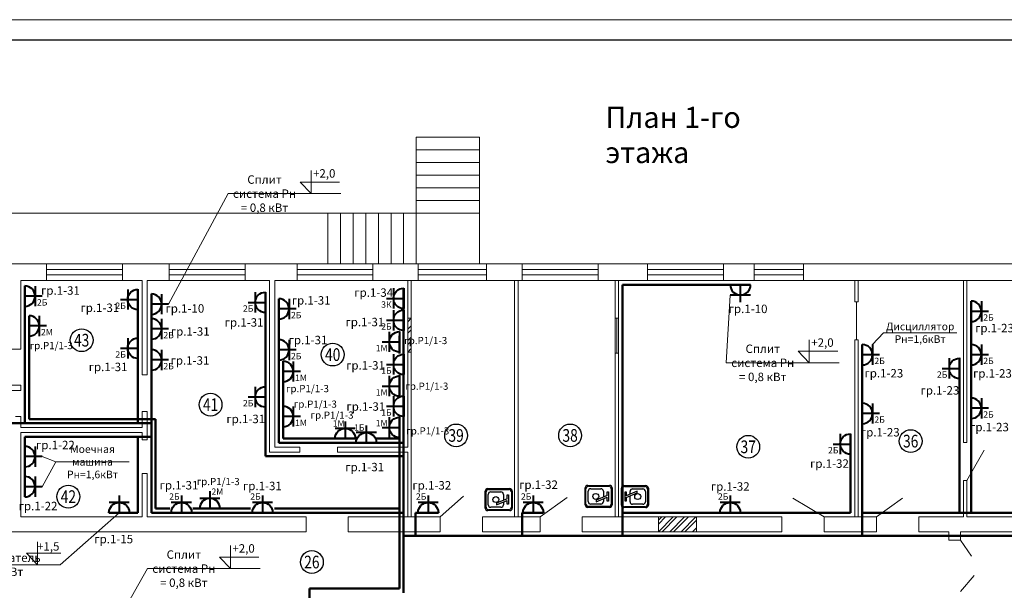
# Model space of a CAD drawing. Units: millimetres. Extents: x -330866 to 348217, y -338398 to 339896.
# Drawn here: x 6866 to 7099, y 7614 to 7749 of the extents above; entities that cross this region are included whole.
import ezdxf
from ezdxf.enums import TextEntityAlignment as Align

# ---------------------------------------------------------------- set-up
doc = ezdxf.new("R2010")
doc.units = ezdxf.units.MM
for name, color, linetype in [('SANTEH', 30, 'Continuous'), ('Рамки', 7, 'Continuous'), ('Экспликация помещений', 3, 'Continuous')]:
    doc.layers.add(name, color=color, linetype=linetype)
for name, color, linetype, lineweight in [('Освещение', 7, 'Continuous', 50), ('Освещение_от_АВР', 30, 'Continuous', 50), ('Строительная часть', 8, 'Continuous', 20)]:
    doc.layers.add(name, color=color, linetype=linetype, lineweight=lineweight)
doc.styles.get("Standard").update_dxf_attribs({"font": 'txt.shx', "height": 2})
doc.styles.add('style1', font='TIMES.TTF', dxfattribs={"height": 270})
doc.styles.add('TXT0', font='txt', dxfattribs={"width": 0.8})

# ---------------------------------------------------------------- blocks, each defined once
blk = doc.blocks.new('S_34')
at = {"layer": 'SANTEH'}
for p, q in [((-325, 75), (-325, 725)), ((-300, 100), (-300, 700)), ((-250, 800), (250, 800)), ((-228, 335), (-228, 636)), ((-225, 775), (225, 775)), ((-153, 711), (153, 711)), ((228, 636), (228, 335)), ((300, 700), (300, 100)), ((325, 725), (325, 75)), ((-157, 470), (-25, 147)), ((-107, 470), (-157, 470)), ((25, 147), (-107, 470)), ((250, 0), (-250, 0)), ((225, 25), (-225, 25)), ((-71, 260), (-153, 260)), ((-139, 147), (-25, 147)), ((-139, 109), (-139, 147)), ((139, 109), (-139, 109)), ((153, 260), (-21, 260)), ((25, 147), (139, 147)), ((139, 147), (139, 109))]:
    blk.add_line(p, q, dxfattribs=at)
blk.add_circle((0, 485), 87.5, dxfattribs=at)
for centre, start, end in [((-250, 725), 90, 180), ((-225, 700), 90, 180), ((-153, 636), 90, 180), ((153, 636), 0, 90), ((225, 700), 0, 90), ((250, 725), 0, 90), ((-153, 335), 180, 270), ((153, 335), 270, 0), ((-250, 75), 180, 270), ((-225, 100), 180, 270), ((225, 100), 270, 0), ((250, 75), 270, 0)]:
    blk.add_arc(centre, 75, start, end, dxfattribs=at)
blk = doc.blocks.new('Штепсельная розетка')
at = {"lineweight": 40}
for p, q in [((1115.52, 756.34), (1115.52, 752.96)), ((1113.54, 754.96), (1117.5, 754.96)), ((1113.52, 752.96), (1117.52, 752.96))]:
    blk.add_line(p, q, dxfattribs=at)
blk.add_arc((1115.52, 752.96), 2, 0.005, 179.995, dxfattribs=at)

msp = doc.modelspace()

# ---------------------------------------------------------------- hatches: boundary and pattern name
at = {"layer": 'Строительная часть'}
h = msp.add_hatch(dxfattribs=at)
h.set_pattern_fill('ANSI32', color=256, scale=0.2, style=0)
h.set_pattern_definition([(45, (6957.5624, 7670.5138), (-1.34704, 1.34704), []), (45, (6958.4604, 7670.5138), (-1.34704, 1.34704), [])])
h.paths.add_polyline_path([(6958.362, 7676.229), (6957.562, 7675.438), (6957.562, 7670.514), (6958.362, 7670.514)])
h.paths.add_polyline_path([(6958.362, 7678.514), (6957.562, 7678.514), (6957.562, 7675.438), (6958.362, 7676.229)])
h = msp.add_hatch(dxfattribs=at)
h.set_pattern_fill('ANSI32', color=256, scale=0.2, style=0)
h.set_pattern_definition([(45, (7016.9385, 7627.9272), (-1.34704, 1.34704), []), (45, (7017.8365, 7627.9272), (-1.34704, 1.34704), [])])
h.paths.add_polyline_path([(7025.938, 7631.427), (7016.938, 7631.427), (7016.938, 7627.927), (7025.938, 7627.927)])

# ---------------------------------------------------------------- linework, layer by layer
at = {"layer": 'Освещение', "lineweight": 20}
for p, q in [((6934.604, 7713.499), (6934.604, 7708.051)), ((6934.604, 7708.051), (6932.017, 7710.802)), ((6932.017, 7710.802), (6941.376, 7710.802)), ((6914.952, 7708.051), (6900.861, 7681.853)), ((6914.952, 7708.051), (6941.687, 7708.051)), ((7033.027, 7667.952), (7033.971, 7684.008)), ((7067.682, 7672.26), (7070.291, 7675.072)), ((7070.291, 7675.072), (7087.659, 7675.072)), ((7052.679, 7673.4), (7052.679, 7667.952)), ((7052.679, 7667.952), (7050.092, 7670.703)), ((7050.092, 7670.703), (7059.451, 7670.703)), ((7033.027, 7667.952), (7059.762, 7667.952)), ((6870.889, 7645.715), (6874.147, 7644.49)), ((6870.889, 7638.583), (6874.147, 7644.49)), ((6874.147, 7644.49), (6891.515, 7644.49)), ((6875.125, 7620.082), (6889.149, 7632.427)), ((6869.787, 7625.53), (6869.787, 7620.082)), ((6915.486, 7624.616), (6915.486, 7619.169)), ((6869.787, 7620.082), (6867.2, 7622.834)), ((6867.2, 7622.834), (6875.319, 7622.834)), ((6915.486, 7619.169), (6912.898, 7621.92)), ((6912.898, 7621.92), (6922.258, 7621.92)), ((6850.135, 7620.082), (6875.125, 7620.082)), ((6895.834, 7619.169), (6876.601, 7585.273)), ((6895.834, 7619.169), (6922.569, 7619.169))]:
    msp.add_line(p, q, dxfattribs=at)
at = {"layer": 'Освещение', "ltscale": 9}
for p, q in [((6866.8, 7686.164), (6866.8, 7653.627)), ((6893.572, 7685.369), (6893.572, 7653.627)), ((6896.772, 7653.627), (6896.772, 7684.273)), ((6923.799, 7684.705), (6923.799, 7645.792)), ((6956.562, 7648.992), (6956.562, 7685.646)), ((7008.462, 7632.427), (7008.462, 7686.427)), ((7008.462, 7686.427), (7038.792, 7686.427)), ((6926.999, 7648.992), (6926.999, 7683.147)), ((7091.062, 7632.427), (7091.062, 7682.577)), ((7065.262, 7632.427), (7065.262, 7672.284)), ((7088.262, 7669.113), (7088.262, 7632.427)), ((6866.8, 7653.627), (6863.6, 7653.627)), ((6866.8, 7653.627), (6896.772, 7653.627)), ((6896.772, 7653.627), (6896.772, 7632.427)), ((6866.8, 7650.427), (6896.772, 7650.427)), ((6866.8, 7650.427), (6866.8, 7636.164)), ((6893.572, 7632.427), (6893.572, 7650.427)), ((7062.463, 7651.124), (7062.462, 7632.427)), ((6956.562, 7648.992), (6926.999, 7648.992)), ((6956.562, 7645.792), (6956.562, 7648.992)), ((6923.799, 7645.792), (6956.562, 7645.792)), ((6956.562, 7632.427), (6956.562, 7645.792)), ((6886.729, 7632.427), (6893.572, 7632.427)), ((6896.772, 7632.427), (6956.562, 7632.427)), ((6956.562, 7632.427), (6956.562, 7626.927)), ((6959.362, 7632.427), (6964.79, 7632.427)), ((6959.362, 7632.427), (6959.362, 7626.927)), ((6984.662, 7632.427), (6989.674, 7632.427)), ((6984.662, 7632.427), (6984.662, 7626.927)), ((7062.462, 7632.427), (7008.462, 7632.427)), ((7008.462, 7632.427), (7008.462, 7626.927)), ((7091.062, 7632.427), (7065.262, 7632.427)), ((7065.262, 7632.427), (7065.262, 7626.927)), ((7114.562, 7632.427), (7091.062, 7632.427)), ((6956.562, 7626.927), (7117.362, 7626.927)), ((6956.562, 7626.927), (6956.562, 7613.427))]:
    msp.add_line(p, q, dxfattribs=at)
at = {"layer": 'Освещение_от_АВР', "ltscale": 9}
for p, q in [((6867.8, 7679.121), (6867.8, 7654.627)), ((6955.562, 7670.136), (6955.562, 7674.383)), ((6927.999, 7649.992), (6927.999, 7668.324)), ((6955.562, 7659.94), (6955.562, 7665.127)), ((6867.8, 7654.627), (6897.772, 7654.627)), ((6897.772, 7654.627), (6897.772, 7633.427)), ((6955.562, 7633.427), (6955.562, 7655.267)), ((6945.331, 7649.992), (6927.999, 7649.992)), ((6955.562, 7649.992), (6950.214, 7649.992)), ((6901.153, 7633.427), (6897.772, 7633.427)), ((6920.28, 7633.427), (6906.608, 7633.427)), ((6955.562, 7633.427), (6925.931, 7633.427)), ((6955.562, 7633.427), (6955.562, 7614.427)), ((6934.262, 7576.927), (6934.262, 7614.427)), ((6934.262, 7614.427), (6955.562, 7614.427))]:
    msp.add_line(p, q, dxfattribs=at)
at = {"layer": 'Рамки', "color": 0, "lineweight": 9}
msp.add_line((6727.304, 7749.277), (7567.304, 7749.277), dxfattribs=at)
at = {"layer": 'Рамки', "color": 0, "lineweight": 30}
msp.add_line((6747.317, 7744.484), (7562.324, 7744.48), dxfattribs=at)
at = {"layer": 'Строительная часть'}
for p, q in [((6959.562, 7691.427), (6959.562, 7721.427)), ((6959.562, 7721.427), (6974.562, 7721.427)), ((6974.562, 7691.427), (6974.562, 7721.427)), ((6959.562, 7718.427), (6974.562, 7718.427)), ((6959.562, 7715.427), (6974.562, 7715.427)), ((6959.562, 7712.427), (6974.562, 7712.427)), ((6959.562, 7709.427), (6974.562, 7709.427)), ((6959.562, 7706.427), (6974.562, 7706.427)), ((6796.562, 7703.427), (6959.562, 7703.427)), ((6938.562, 7691.427), (6938.562, 7703.427)), ((6941.562, 7691.427), (6941.562, 7703.427)), ((6944.562, 7691.427), (6944.562, 7703.427)), ((6947.562, 7691.427), (6947.562, 7703.427)), ((6950.562, 7691.427), (6950.562, 7703.427)), ((6953.562, 7691.427), (6953.562, 7703.427)), ((6956.562, 7691.427), (6956.562, 7703.427)), ((6959.562, 7703.427), (6974.562, 7703.427)), ((6871.948, 7691.427), (6889.948, 7691.427)), ((6901.024, 7691.427), (6919.024, 7691.427)), ((6931.293, 7691.427), (6949.293, 7691.427)), ((6959.976, 7691.427), (6976.176, 7691.427)), ((6984.652, 7691.427), (7002.652, 7691.427)), ((7014.371, 7691.427), (7032.371, 7691.427)), ((7039.655, 7691.427), (7051.355, 7691.427)), ((6871.948, 7687.427), (6889.948, 7687.427)), ((6901.024, 7687.427), (6919.024, 7687.427)), ((6931.293, 7687.427), (6949.293, 7687.427)), ((6959.976, 7687.427), (6976.176, 7687.427)), ((6984.652, 7687.427), (7002.652, 7687.427)), ((7014.371, 7687.427), (7032.371, 7687.427)), ((7039.655, 7687.427), (7051.355, 7687.427)), ((6965.219, 7631.427), (6970.761, 7636.372)), ((6988.898, 7631.427), (6995.333, 7636.065)), ((7056.225, 7631.427), (7048.803, 7635.89)), ((7068.658, 7631.427), (7074.811, 7635.89)), ((6865.8, 7631.427), (6894.572, 7631.427)), ((6895.772, 7631.427), (6933.44, 7631.427)), ((7085.762, 7625.949), (7088.529, 7625.949)), ((7088.529, 7625.949), (7091.113, 7622.116)), ((7088.529, 7613.749), (7091.776, 7617.563))]:
    msp.add_line(p, q, dxfattribs=at)
at = {"layer": 'Строительная часть', "ltscale": 10}
for p, q in [((6860.106, 7691.427), (6871.948, 7691.427)), ((6871.948, 7687.427), (6871.948, 7691.427)), ((6889.948, 7691.427), (6901.024, 7691.427)), ((6889.948, 7687.427), (6889.948, 7691.427)), ((6901.024, 7687.427), (6901.024, 7691.427)), ((6919.024, 7691.427), (6931.293, 7691.427)), ((6919.024, 7687.427), (6919.024, 7691.427)), ((6931.293, 7687.427), (6931.293, 7691.427)), ((6949.293, 7691.427), (6959.976, 7691.427)), ((6949.293, 7687.427), (6949.293, 7691.427)), ((6959.976, 7687.427), (6959.976, 7691.427)), ((6976.176, 7691.427), (6984.652, 7691.427)), ((6976.176, 7687.427), (6976.176, 7691.427)), ((6984.652, 7687.427), (6984.652, 7691.427)), ((7002.652, 7691.427), (7014.371, 7691.427)), ((7002.652, 7687.427), (7002.652, 7691.427)), ((7014.371, 7687.427), (7014.371, 7691.427)), ((7032.371, 7691.427), (7039.655, 7691.427)), ((7032.371, 7687.427), (7032.371, 7691.427)), ((7039.655, 7691.427), (7039.655, 7687.427)), ((7051.355, 7691.427), (7150.362, 7691.427)), ((7051.355, 7691.427), (7051.355, 7687.427)), ((6871.948, 7690.084), (6889.948, 7690.084)), ((6871.948, 7688.841), (6889.948, 7688.841)), ((6901.024, 7690.084), (6919.024, 7690.084)), ((6901.024, 7688.841), (6919.024, 7688.841)), ((6931.293, 7690.084), (6949.293, 7690.084)), ((6931.293, 7688.841), (6949.293, 7688.841)), ((6959.976, 7690.084), (6976.176, 7690.084)), ((6959.976, 7688.841), (6976.176, 7688.841)), ((6984.652, 7690.084), (7002.652, 7690.084)), ((6984.652, 7688.841), (7002.652, 7688.841)), ((7014.371, 7690.084), (7032.371, 7690.084)), ((7014.371, 7688.841), (7032.371, 7688.841)), ((7039.655, 7690.084), (7051.355, 7690.084)), ((7039.655, 7688.841), (7051.355, 7688.841)), ((6865.8, 7687.427), (6871.948, 7687.427)), ((6889.948, 7687.427), (6894.572, 7687.427)), ((6895.772, 7687.427), (6901.024, 7687.427)), ((6919.024, 7687.427), (6924.799, 7687.427)), ((6925.999, 7687.427), (6931.293, 7687.427)), ((6949.293, 7687.427), (6959.976, 7687.427)), ((6957.562, 7647.992), (6957.562, 7687.427)), ((6958.362, 7631.427), (6958.362, 7687.427)), ((6976.176, 7687.427), (6984.652, 7687.427)), ((6982.862, 7631.427), (6982.862, 7687.427)), ((6983.662, 7631.427), (6983.662, 7687.427)), ((7002.652, 7687.427), (7014.371, 7687.427)), ((7006.662, 7631.427), (7006.662, 7687.427)), ((7007.462, 7631.427), (7007.462, 7687.427)), ((7032.371, 7687.427), (7039.655, 7687.427)), ((7051.355, 7687.427), (7146.362, 7687.427)), ((7063.462, 7682.427), (7063.462, 7687.427)), ((7064.262, 7682.427), (7064.262, 7687.427)), ((7089.262, 7649.036), (7089.262, 7687.427)), ((7090.062, 7649.036), (7090.062, 7687.427)), ((7063.462, 7682.427), (7064.262, 7682.427)), ((7063.862, 7682.427), (7063.862, 7673.427)), ((6957.562, 7678.514), (6958.362, 7678.514)), ((7006.662, 7678.514), (7007.462, 7678.514)), ((7007.062, 7678.514), (7007.062, 7670.214)), ((7063.462, 7673.427), (7064.262, 7673.427)), ((7063.462, 7631.427), (7063.462, 7673.427)), ((7064.262, 7631.427), (7064.262, 7673.427)), ((6957.562, 7670.514), (6958.362, 7670.514)), ((7006.662, 7670.214), (7007.462, 7670.214)), ((7089.262, 7649.036), (7090.062, 7649.036)), ((7090.062, 7640.036), (7094.173, 7647.23)), ((6957.562, 7631.427), (6957.562, 7646.792)), ((7089.262, 7631.427), (7089.262, 7640.036)), ((7089.262, 7640.036), (7090.062, 7640.036)), ((7090.062, 7631.427), (7090.062, 7640.036)), ((6933.44, 7627.927), (6933.44, 7631.427)), ((6943.44, 7631.427), (6965.219, 7631.427)), ((6943.44, 7627.927), (6943.44, 7631.427)), ((6965.219, 7627.927), (6965.219, 7631.427)), ((6975.219, 7631.427), (6988.898, 7631.427)), ((6975.219, 7627.927), (6975.219, 7631.427)), ((6988.898, 7627.927), (6988.898, 7631.427)), ((6998.898, 7631.427), (7016.938, 7631.427)), ((6998.898, 7627.927), (6998.898, 7631.427)), ((7016.938, 7627.927), (7016.938, 7631.427)), ((7025.938, 7631.427), (7046.225, 7631.427)), ((7025.938, 7627.927), (7025.938, 7631.427)), ((7046.225, 7627.927), (7046.225, 7631.427)), ((7056.225, 7631.427), (7068.658, 7631.427)), ((7056.225, 7627.927), (7056.225, 7631.427)), ((7068.658, 7627.927), (7068.658, 7631.427)), ((7078.658, 7631.427), (7089.262, 7631.427)), ((7078.658, 7627.927), (7078.658, 7631.427)), ((7090.062, 7631.427), (7124.739, 7631.427)), ((6836.939, 7627.927), (6933.44, 7627.927)), ((6943.44, 7627.927), (6965.219, 7627.927)), ((6975.219, 7627.927), (6988.898, 7627.927)), ((6998.898, 7627.927), (7016.938, 7627.927)), ((7025.938, 7627.927), (7046.225, 7627.927)), ((7056.225, 7627.927), (7068.658, 7627.927)), ((7078.658, 7627.927), (7085.762, 7627.927)), ((7085.762, 7625.949), (7085.762, 7627.927)), ((7088.529, 7627.927), (7124.739, 7627.927)), ((7088.529, 7625.949), (7088.529, 7627.927))]:
    msp.add_line(p, q, dxfattribs=at)
at = {"layer": 'Строительная часть', "ltscale": 9}
for p, q in [((6865.8, 7671.18), (6865.8, 7687.427)), ((6894.572, 7687.427), (6894.572, 7665.073)), ((6895.772, 7665.073), (6895.772, 7687.427)), ((6924.799, 7687.427), (6924.799, 7646.792)), ((6925.999, 7647.992), (6925.999, 7687.427)), ((6855.693, 7671.18), (6865.8, 7671.18)), ((6894.572, 7665.073), (6895.772, 7665.073)), ((6865.8, 7662.627), (6843.262, 7662.627)), ((6843.262, 7661.427), (6865.8, 7661.427)), ((6865.8, 7662.627), (6865.8, 7661.427)), ((6894.572, 7656.402), (6894.572, 7652.627)), ((6894.572, 7656.402), (6895.772, 7656.402)), ((6895.772, 7649.71), (6895.772, 7656.402)), ((6864.6, 7655.233), (6865.8, 7655.233)), ((6865.8, 7652.627), (6865.8, 7655.233)), ((6865.8, 7652.627), (6894.572, 7652.627)), ((6865.8, 7631.427), (6865.8, 7651.427)), ((6865.8, 7651.427), (6894.572, 7651.427)), ((6894.572, 7651.427), (6894.572, 7649.71)), ((6894.572, 7649.71), (6895.772, 7649.71)), ((6925.999, 7647.992), (6931.922, 7647.992)), ((6931.922, 7647.992), (6931.922, 7646.792)), ((6940.893, 7647.992), (6957.562, 7647.992)), ((6940.893, 7647.992), (6940.893, 7646.792)), ((6924.799, 7646.792), (6931.922, 7646.792)), ((6940.893, 7646.792), (6957.562, 7646.792)), ((6894.572, 7641.698), (6894.572, 7631.427)), ((6894.572, 7641.698), (6895.772, 7641.698)), ((6895.772, 7631.427), (6895.772, 7641.698))]:
    msp.add_line(p, q, dxfattribs=at)
at = {"layer": 'Строительная часть', "ltscale": 10}
for points in [[(6957.562, 7678.514), (6958.362, 7678.514), (6958.362, 7670.514), (6957.562, 7670.514)], [(7016.938, 7631.427), (7025.938, 7631.427), (7025.938, 7627.927), (7016.938, 7627.927)]]:
    msp.add_lwpolyline(points, close=True, dxfattribs=at)
at = {"layer": 'Строительная часть'}
msp.add_lwpolyline([(6957.562, 7678.514), (6958.362, 7678.514), (6958.362, 7670.514), (6957.562, 7670.514)], close=True, dxfattribs=at)
at = {"layer": 'Экспликация помещений'}
for centre in [(6880.244, 7673.31), (6939.739, 7669.899), (6910.807, 7658.037), (6968.988, 7650.741), (6996.007, 7650.741), (7076.724, 7649.391), (7038.222, 7648.041), (6877.098, 7636.235), (6934.804, 7620.733)]:
    msp.add_circle(centre, 2.701, dxfattribs=at)

# ---------------------------------------------------------------- block references
at = {"layer": 'Освещение', "yscale": 1.209999999999127, "zscale": 1.21}
for p, xscale, rotation in [((5955.713, 9033.521), 1.209999999999127, 270), ((7804.659, 9032.726), -1.209999999999127, 90), ((5985.685, 9031.63), 1.209999999999127, 270), ((7834.886, 9032.062), -1.209999999999127, 90), ((7867.65, 9033.003), -1.209999999999127, 90), ((8386.149, 8597.514), 1.209999999999127, 180), ((6015.912, 9030.504), 1.209999999999127, 270), ((6179.975, 9029.933), 1.209999999999127, 270), ((7867.65, 9027.805), -1.209999999999127, 90), ((5985.685, 9025.76), 1.209999999999127, 270), ((7804.659, 9021.179), -1.209999999999127, 90), ((6015.912, 9020.791), 1.209999999999127, 270), ((5985.685, 9018.412), 1.209999999999127, 270), ((6154.175, 9019.641), 1.209999999999127, 270), ((6179.975, 9019.641), 1.209999999999127, 270), ((7867.65, 9017.352), -1.209999999999127, 90), ((7999.35, 9016.4), -1.209999999999127, 90), ((7834.886, 9009.635), -1.209999999999127, 90), ((7867.65, 9007.419), -1.209999999999127, 90), ((6179.975, 9006.944), 1.209999999999127, 270), ((6154.175, 9005.72), 1.209999999999127, 270), ((7973.55, 8998.48), -1.209999999999127, 90), ((5955.713, 8995.492), 1.209999999999127, 270), ((5955.713, 8988.36), 1.209999999999127, 270)]:
    msp.add_blockref('Штепсельная розетка', p, dxfattribs=dict(at, xscale=xscale, rotation=rotation))
at = {"layer": 'Освещение', "xscale": -1.209999999999127, "yscale": 1.209999999999127, "zscale": 1.21}
for p in [(8297.48, 6737.905), (8238.926, 6721.34), (8253.665, 6721.34), (8272.895, 6721.34), (8312.147, 6721.34), (8337.031, 6721.34), (8383.719, 6721.34)]:
    msp.add_blockref('Штепсельная розетка', p, dxfattribs=at)
at = {"layer": 'Освещение_от_АВР', "yscale": 1.209999999999127, "zscale": 1.21}
for p, xscale, rotation in [((5956.713, 9026.478), 1.209999999999127, 270), ((7866.65, 9022.695), -1.209999999999127, 90), ((6016.912, 9015.681), 1.209999999999127, 270), ((7866.65, 9012.211), -1.209999999999127, 90), ((6016.912, 9004.995), 1.209999999999127, 270), ((7866.65, 9002.42), -1.209999999999127, 90)]:
    msp.add_blockref('Штепсельная розетка', p, dxfattribs=dict(at, xscale=xscale, rotation=rotation))
for p, xscale in [((8292.481, 6738.905), -1.209999999999127), ((5560.842, 6722.34), 1.209999999999127)]:
    msp.add_blockref('Штепсельная розетка', p, dxfattribs=dict(at, xscale=xscale))
at = {"layer": 'Строительная часть', "xscale": 0.007999999914318323, "yscale": 0.008000000001629815, "zscale": 0.008000000000174623}
for p, rotation in [((6982.284, 7635.534), 90), ((7005.97, 7636.289), 90), ((7008.151, 7636.243), 270)]:
    msp.add_blockref('S_34', p, dxfattribs=dict(at, rotation=rotation))

# ---------------------------------------------------------------- texts
at = {"layer": 'Освещение', "lineweight": 20, "attachment_point": 5}
for s, insert, char_height, width in [('{\\fT-FLEX Type A|b0|i0|c204|p2;Сплит система Рн = 0,8 кВт}', (6923.591, 7708.051), 2, 16.20204), ('{\\fT-FLEX Type A|b0|i0|c204|p2;+2,0}', (6937.741, 7712.843), 2, 10.63084), ('{\\fT-FLEX Type A|b0|i0|c204|p2;Дисциллятор Рн=1,6кВт}', (7078.975, 7675.072), 1.8, 18.40149), ('{\\fT-FLEX Type A|b0|i0|c204|p2;+2,0}', (7055.816, 7672.744), 2, 10.63084), ('{\\fT-FLEX Type A|b0|i0|c204|p2;Сплит система Рн = 0,8 кВт}', (7041.666, 7667.952), 2, 16.20204), ('{\\fT-FLEX Type A|b0|i0|c204|p2;Моечная машина Рн=1,6кВт}', (6882.831, 7644.49), 1.8, 18.40149), ('{\\fT-FLEX Type A|b0|i0|c204|p2;+1,5}', (6872.331, 7624.436), 2, 10.63084), ('{\\fT-FLEX Type A|b0|i0|c204|p2;Сплит система Рн = 0,8 кВт}', (6904.472, 7619.169), 2, 16.20204), ('{\\fT-FLEX Type A|b0|i0|c204|p2;+2,0}', (6918.623, 7623.961), 2, 10.63084), ('{\\fT-FLEX Type A|b0|i0|c204|p2;Водонагреватель Рн = 1,5 кВт}', (6858.774, 7620.082), 2, 16.20204)]:
    msp.add_mtext(s, dxfattribs=dict(at, insert=insert, char_height=char_height, width=width))
at = {"layer": 'Освещение', "char_height": 2, "width": 16.29195, "attachment_point": 5}
for s, insert in [('{\\fT-FLEX Type A|b0|i0|c204|p2;гр.1-31}', (6875.23, 7685.092)), ('{\\fT-FLEX Type A|b0|i0|c204|p2;гр.1-34}', (6949.46, 7684.6)), ('{\\fT-FLEX Type A|b0|i0|c204|p2;гр.1-31}', (6884.56, 7680.994)), ('{\\fT-FLEX Type A|b0|i0|c204|p2;гр.1-10}', (6904.706, 7680.834)), ('{\\fT-FLEX Type A|b0|i0|c204|p2;гр.1-31}', (6934.642, 7682.751)), ('{\\fT-FLEX Type A|b0|i0|c204|p2;гр.1-10}', (7038.191, 7680.743)), ('{\\fT-FLEX Type A|b0|i0|c204|p2;гр.1-31}', (6918.742, 7677.521)), ('{\\fT-FLEX Type A|b0|i0|c204|p2;гр.1-31}', (6947.368, 7677.619)), ('{\\fT-FLEX Type A|b0|i0|c204|p2;гр.1-23}', (7096.587, 7676.189)), ('{\\fT-FLEX Type A|b0|i0|c204|p2;гр.1-31}', (6905.979, 7675.384)), ('{\\fT-FLEX Type A|b0|i0|c204|p2;гр.1-31}', (6933.882, 7673.353)), ('{\\fT-FLEX Type A|b0|i0|c204|p2;гр.1-31}', (6886.521, 7666.977)), ('{\\fT-FLEX Type A|b0|i0|c204|p2;гр.1-31}', (6905.912, 7668.506)), ('{\\fT-FLEX Type A|b0|i0|c204|p2;гр.1-31}', (6947.519, 7667.343)), ('{\\fT-FLEX Type A|b0|i0|c204|p2;гр.1-23}', (7070.363, 7665.481)), ('{\\fT-FLEX Type A|b0|i0|c204|p2;гр.1-23}', (7096.1, 7665.441)), ('{\\fT-FLEX Type A|b0|i0|c204|p2;гр.1-23}', (7083.649, 7661.419)), ('{\\fT-FLEX Type A|b0|i0|c204|p2;гр.1-31}', (6947.594, 7657.591)), ('{\\fT-FLEX Type A|b0|i0|c204|p2;гр.1-31}', (6919.146, 7654.651)), ('{\\fT-FLEX Type A|b0|i0|c204|p2;гр.1-23}', (7069.515, 7651.494)), ('{\\fT-FLEX Type A|b0|i0|c204|p2;гр.1-23}', (7095.401, 7652.723)), ('{\\fT-FLEX Type A|b0|i0|c204|p2;гр.1-22}', (6874.029, 7648.472)), ('{\\fT-FLEX Type A|b0|i0|c204|p2;гр.1-32}', (7057.477, 7644.069)), ('{\\fT-FLEX Type A|b0|i0|c204|p2;гр.1-31}', (6947.321, 7643.24)), ('{\\fT-FLEX Type A|b0|i0|c204|p2;гр.1-31}', (6903.314, 7638.936)), ('{\\fT-FLEX Type A|b0|i0|c204|p2;гр.1-32}', (6963.23, 7638.916)), ('{\\fT-FLEX Type A|b0|i0|c204|p2;гр.1-32}', (6988.523, 7639.066)), ('{\\fT-FLEX Type A|b0|i0|c204|p2;гр.1-31}', (6923.082, 7638.767)), ('{\\fT-FLEX Type A|b0|i0|c204|p2;гр.1-32}', (7033.958, 7638.639)), ('{\\fT-FLEX Type A|b0|i0|c204|p2;гр.1-22}', (6869.915, 7634.004)), ('{\\fT-FLEX Type A|b0|i0|c204|p2;гр.1-15}', (6887.846, 7626.176))]:
    msp.add_mtext(s, dxfattribs=dict(at, insert=insert))
at = {"layer": 'Освещение', "linetype": 'Continuous', "lineweight": 20, "char_height": 1.5, "width": 11.24419, "attachment_point": 2}
for s, insert in [('{\\fT-FLEX Type A|b0|i0|c204|p2;2Б}', (6870.89, 7683.032)), ('{\\fT-FLEX Type A|b0|i0|c204|p2;2Б}', (6889.482, 7682.237)), ('{\\fT-FLEX Type A|b0|i0|c204|p2;3К}', (6952.473, 7682.514)), ('{\\fT-FLEX Type A|b0|i0|c204|p2;2Б}', (6919.709, 7681.573)), ('{\\fT-FLEX Type A|b0|i0|c204|p2;2Б}', (6931.089, 7680.016)), ('{\\fT-FLEX Type A|b0|i0|c204|p2;2Б}', (6952.473, 7677.316)), ('{\\fT-FLEX Type A|b0|i0|c204|p2;2Б}', (7095.152, 7679.445)), ('{\\fT-FLEX Type A|b0|i0|c204|p2;2Б}', (6900.862, 7675.271)), ('{\\fT-FLEX Type A|b0|i0|c204|p2;2Б}', (6889.482, 7670.691)), ('{\\fT-FLEX Type A|b0|i0|c204|p2;2Б}', (6931.089, 7670.303)), ('{\\fT-FLEX Type A|b0|i0|c204|p2;2Б}', (6900.862, 7667.924)), ('{\\fT-FLEX Type A|b0|i0|c204|p2;2Б}', (7069.352, 7669.153)), ('{\\fT-FLEX Type A|b0|i0|c204|p2;2Б}', (7095.152, 7669.153)), ('{\\fT-FLEX Type A|b0|i0|c204|p2;1Б}', (6952.473, 7666.863)), ('{\\fT-FLEX Type A|b0|i0|c204|p2;2Б}', (7084.173, 7665.911)), ('{\\fT-FLEX Type A|b0|i0|c204|p2;2Б}', (6919.709, 7659.146)), ('{\\fT-FLEX Type A|b0|i0|c204|p2;1Б}', (6952.473, 7656.93)), ('{\\fT-FLEX Type A|b0|i0|c204|p2;2Б}', (7095.152, 7656.456)), ('{\\fT-FLEX Type A|b0|i0|c204|p2;2Б}', (7069.352, 7655.231)), ('{\\fT-FLEX Type A|b0|i0|c204|p2;1Б}', (6946.053, 7653.353)), ('{\\fT-FLEX Type A|b0|i0|c204|p2;2Б}', (7058.373, 7647.992)), ('{\\fT-FLEX Type A|b0|i0|c204|p2;2Б}', (6902.219, 7637.008)), ('{\\fT-FLEX Type A|b0|i0|c204|p2;2Б}', (6921.449, 7637.008)), ('{\\fT-FLEX Type A|b0|i0|c204|p2;2Б}', (6960.7, 7637.008)), ('{\\fT-FLEX Type A|b0|i0|c204|p2;2Б}', (6985.584, 7637.008)), ('{\\fT-FLEX Type A|b0|i0|c204|p2;2Б}', (7032.272, 7637.008))]:
    msp.add_mtext(s, dxfattribs=dict(at, insert=insert))
at = {"layer": 'Освещение_от_АВР', "linetype": 'Continuous', "lineweight": 20, "char_height": 1.5, "width": 11.24419, "attachment_point": 8}
for s, insert in [('{\\fT-FLEX Type A|b0|i0|c204|p2;2М}', (6872.011, 7674.466)), ('{\\fT-FLEX Type A|b0|i0|c204|p2;1М}', (6951.352, 7670.683)), ('{\\fT-FLEX Type A|b0|i0|c204|p2;1М}', (6932.21, 7663.669)), ('{\\fT-FLEX Type A|b0|i0|c204|p2;1М}', (6951.352, 7660.199)), ('{\\fT-FLEX Type A|b0|i0|c204|p2;1М}', (6932.21, 7652.983)), ('{\\fT-FLEX Type A|b0|i0|c204|p2;1М}', (6941.162, 7652.827)), ('{\\fT-FLEX Type A|b0|i0|c204|p2;1М}', (6951.352, 7652.915)), ('{\\fT-FLEX Type A|b0|i0|c204|p2;2М}', (6912.41, 7636.667))]:
    msp.add_mtext(s, dxfattribs=dict(at, insert=insert))
at = {"layer": 'Освещение_от_АВР', "char_height": 1.7, "width": 16.29195, "attachment_point": 5}
for insert in [(6873.032, 7672.035), (6961.796, 7673.226), (6962.049, 7662.412), (6933.763, 7661.84), (6935.632, 7658.163), (6939.591, 7655.562), (6962.272, 7651.82), (6912.612, 7639.809)]:
    msp.add_mtext('{\\fT-FLEX Type A|b0|i0|c204|p2;гр.Р1/1-3}', dxfattribs=dict(at, insert=insert))
at = {"layer": 'Строительная часть', "lineweight": 20, "insert": (7004.416, 7728.632), "char_height": 5, "width": 51.5929, "attachment_point": 1, "style": 'style1'}
msp.add_mtext('{\\fT-FLEX Type A|b0|i0|c204|p2;План\\fT-FLEX Type A|b0|i0|c0|p2; 1-\\fT-FLEX Type A|b0|i0|c204|p2;го\\fT-FLEX Type A|b0|i0|c0|p2; \\fT-FLEX Type A|b0|i0|c204|p2;этажа}', dxfattribs=at)
at = {"layer": 'Экспликация помещений', "style": 'TXT0', "width": 0.8}
for s, p in [('43', (6880.244, 7673.31)), ('40', (6939.739, 7669.899)), ('41', (6910.807, 7658.037)), ('39', (6968.988, 7650.741)), ('38', (6996.007, 7650.741)), ('37', (7038.222, 7648.041)), ('36', (7076.724, 7649.391)), ('42', (6877.098, 7636.235)), ('26', (6934.804, 7620.733))]:
    msp.add_text(s, height=3, dxfattribs=at).set_placement(p, align=Align.MIDDLE_CENTER)

doc.saveas('drawing.dxf')
